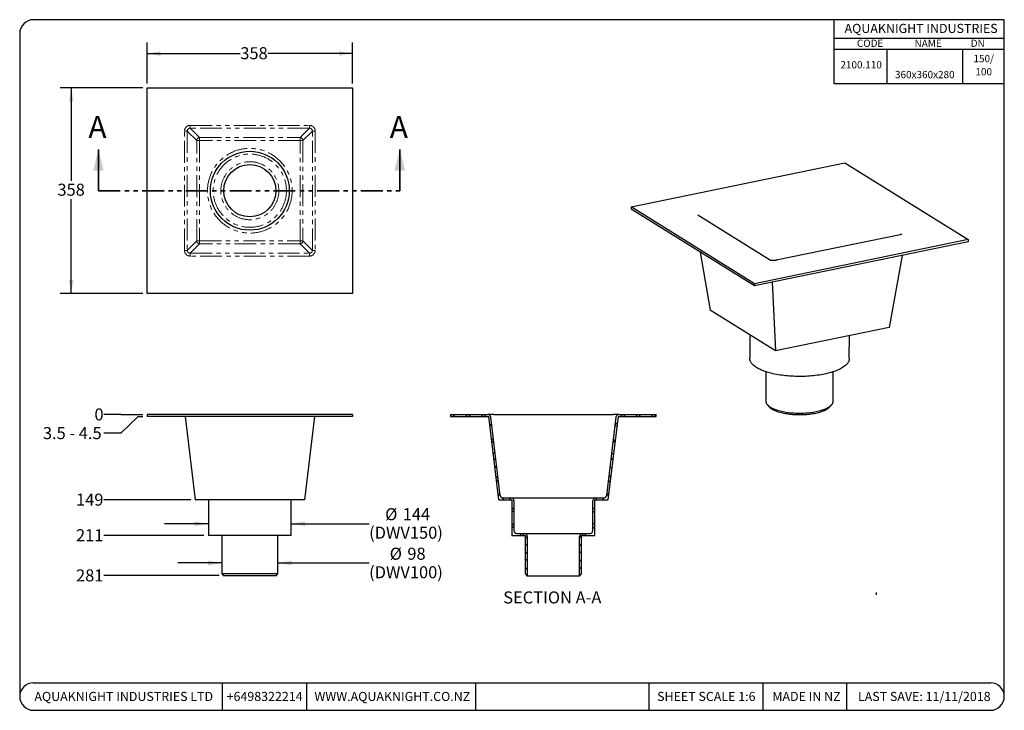
# Model space of a CAD drawing. Units: millimetres. Extents: x 23 to 1452, y 24 to 1026.
import ezdxf

# ---------------------------------------------------------------- set-up
doc = ezdxf.new("R2010")
doc.units = ezdxf.units.MM
doc.header["$LTSCALE"] = 5
doc.linetypes.add('PHANTOM', pattern=[12.7, 6.35, -1.27, 1.27, -1.27, 1.27, -1.27])
for name, color, linetype in [('DIMS', 134, 'Continuous'), ('DRAWINGS', 7, 'Continuous'), ('FORMAT', 7, 'Continuous')]:
    doc.layers.add(name, color=color, linetype=linetype)
doc.styles.add('SLDTEXTSTYLE0', font='TXT', dxfattribs={"width": 0.605})
doc.styles.add('SLDTEXTSTYLE1', font='TXT', dxfattribs={"width": 0.528378})
doc.dimstyles.new('SLDDIMSTYLE0', dxfattribs={"dimtxt": 17.5, "dimasz": 19.812, "dimexe": 0, "dimexo": 0.0625, "dimgap": 4.375, "dimtad": 0, "dimtih": 1, "dimtoh": 1, "dimlfac": 1.2, "dimrnd": 1e-09, "dimzin": 12, "dimdsep": 46, "dimtxsty": 'SLDTEXTSTYLE0', "dimsah": 1, "dimcen": 0.09, "dimadec": 0, "dimazin": 3, "dimtfac": 1, "dimtofl": 0, "dimtmove": 0, "dimatfit": 3, "dimfxl": 0, "dimfrac": 2, "dimtolj": 1, "dimtzin": 12, "dimarcsym": 0})
doc.dimstyles.new('SLDDIMSTYLE1', dxfattribs={"dimtxt": 17.5, "dimasz": 19.812, "dimexe": 0, "dimexo": 0.0625, "dimgap": 4.375, "dimtad": 0, "dimtih": 1, "dimtoh": 1, "dimdec": 0, "dimlfac": 1.2, "dimrnd": 1e-09, "dimdsep": 46, "dimtxsty": 'SLDTEXTSTYLE0', "dimblk1": 'NONE', "dimblk2": 'NONE', "dimsah": 1, "dimcen": 0.09, "dimadec": 0, "dimazin": 2, "dimtfac": 1, "dimtdec": 0, "dimtofl": 0, "dimtmove": 0, "dimatfit": 3, "dimldrblk": 'NONE', "dimfxl": 0, "dimfrac": 2, "dimtolj": 1, "dimtzin": 12, "dimarcsym": 0})
doc.dimstyles.new('SLDDIMSTYLE2', dxfattribs={"dimtxt": 17.5, "dimasz": 19.812, "dimexe": 0, "dimexo": 0.0625, "dimgap": 4.375, "dimtad": 0, "dimtih": 1, "dimtoh": 1, "dimlfac": 1.2, "dimrnd": 1e-09, "dimzin": 12, "dimdsep": 46, "dimtxsty": 'SLDTEXTSTYLE0', "dimblk1": 'NONE', "dimblk2": 'NONE', "dimsah": 1, "dimcen": 0.09, "dimadec": 0, "dimazin": 3, "dimtfac": 1, "dimtofl": 0, "dimtmove": 0, "dimatfit": 3, "dimldrblk": 'NONE', "dimfxl": 0, "dimfrac": 2, "dimtolj": 1, "dimtzin": 12, "dimarcsym": 0})
doc.dimstyles.new('SLDDIMSTYLE3', dxfattribs={"dimtxt": 17.5, "dimasz": 19.812, "dimexe": 0, "dimexo": 0.0625, "dimgap": 4.375, "dimtad": 0, "dimtih": 1, "dimtoh": 1, "dimdec": 0, "dimlfac": 1.2, "dimrnd": 1e-09, "dimzin": 12, "dimdsep": 46, "dimtxsty": 'SLDTEXTSTYLE0', "dimblk1": 'NONE', "dimblk2": 'NONE', "dimsah": 1, "dimcen": 0.09, "dimadec": 0, "dimazin": 3, "dimtfac": 1, "dimtdec": 3, "dimtofl": 0, "dimtmove": 0, "dimatfit": 3, "dimldrblk": 'NONE', "dimfxl": 0, "dimfrac": 2, "dimtolj": 1, "dimtzin": 12, "dimarcsym": 0})
doc.dimstyles.new('SLDDIMSTYLE4', dxfattribs={"dimtxt": 17.5, "dimasz": 19.812, "dimexe": 0, "dimexo": 0.0625, "dimgap": 4.375, "dimtad": 0, "dimtih": 1, "dimtoh": 1, "dimlfac": 1.2, "dimrnd": 1e-09, "dimzin": 12, "dimdsep": 46, "dimtxsty": 'SLDTEXTSTYLE0', "dimsah": 1, "dimcen": 0.09, "dimadec": 0, "dimazin": 3, "dimtfac": 1, "dimtmove": 0, "dimatfit": 0, "dimfxl": 0, "dimfrac": 2, "dimtolj": 1, "dimtzin": 12, "dimarcsym": 0})
doc.dimstyles.new('SLDDIMSTYLE5', dxfattribs={"dimtxt": 17.5, "dimasz": 19.812, "dimexe": 0, "dimexo": 0.0625, "dimgap": 4.375, "dimtad": 0, "dimtih": 1, "dimtoh": 1, "dimdec": 0, "dimlfac": 1.2, "dimrnd": 1e-09, "dimzin": 12, "dimdsep": 46, "dimtxsty": 'SLDTEXTSTYLE0', "dimsah": 1, "dimcen": 0.09, "dimadec": 0, "dimazin": 3, "dimtfac": 1, "dimtdec": 0, "dimtmove": 0, "dimatfit": 0, "dimfxl": 0, "dimfrac": 2, "dimtolj": 1, "dimtzin": 12, "dimarcsym": 0})

# ---------------------------------------------------------------- blocks, each defined once
blk = doc.blocks.new('SW_NOTE_0')
at = {"layer": 'FORMAT', "color": 0, "char_height": 10.58, "attachment_point": 2, "style": 'SLDTEXTSTYLE0'}
for s, insert in [('150/', (13.9, 13.6)), ('100', (13.9, -5.5))]:
    blk.add_mtext(s, dxfattribs=dict(at, insert=insert))
blk = doc.blocks.new('SW_NOTE_1')
at = {"layer": 'FORMAT', "color": 0, "insert": (40.6, -14.7), "char_height": 10.583, "attachment_point": 2, "style": 'SLDTEXTSTYLE0'}
blk.add_mtext('360x360x280', dxfattribs=at)
blk = doc.blocks.new('_D')
at = {"layer": 'DIMS'}
for p, q in [((207.7, 933.5), (207.7, 993)), ((506.1, 933.5), (506.1, 993)), ((207.7, 977.1), (343.1, 977.1)), ((506.1, 977.1), (383.2, 977.1))]:
    blk.add_line(p, q, dxfattribs=at)
for points in [[(207.7, 977.1), (227.6, 973.8), (227.6, 980.4)], [(506.1, 977.1), (486.3, 980.4), (486.3, 973.8)]]:
    blk.add_solid(points, dxfattribs=at)
at = {"layer": 'DIMS', "insert": (343.1, 986.3), "char_height": 17.5, "attachment_point": 1, "style": 'SLDTEXTSTYLE0'}
blk.add_mtext('358', dxfattribs=at)
blk = doc.blocks.new('_D_1')
at = {"layer": 'DIMS'}
for p, q in [((201.4, 927.1), (81.9, 927.1)), ((97.7, 927.1), (97.7, 792.5)), ((97.7, 628.8), (97.7, 765.6)), ((201.4, 628.8), (81.9, 628.8))]:
    blk.add_line(p, q, dxfattribs=at)
for points in [[(97.7, 927.1), (94.4, 907.3), (101, 907.3)], [(97.7, 628.8), (101, 648.6), (94.4, 648.6)]]:
    blk.add_solid(points, dxfattribs=at)
at = {"layer": 'DIMS', "insert": (77.7, 788.2), "char_height": 17.5, "attachment_point": 1, "style": 'SLDTEXTSTYLE0'}
blk.add_mtext('358', dxfattribs=at)
blk = doc.blocks.new('_D_2')
at = {"layer": 'DIMS'}
for p, q in [((169.8, 452.9), (144.8, 452.9)), ((169.8, 452.9), (194.8, 452.9)), ((194.8, 452.9), (201.4, 452.9))]:
    blk.add_line(p, q, dxfattribs=at)
at = {"layer": 'DIMS', "insert": (131.4, 462), "char_height": 17.5, "attachment_point": 1, "style": 'SLDTEXTSTYLE0'}
blk.add_mtext('0', dxfattribs=at)
blk = doc.blocks.new('_NONE')
blk = doc.blocks.new('_D_3')
at = {"layer": 'DIMS'}
for p, q in [((169.8, 425.8), (194.8, 450)), ((194.8, 450), (201.4, 450)), ((169.8, 425.8), (144.8, 425.8))]:
    blk.add_line(p, q, dxfattribs=at)
at = {"layer": 'DIMS', "insert": (56.6, 434.9), "char_height": 17.5, "attachment_point": 1, "style": 'SLDTEXTSTYLE0'}
blk.add_mtext('3.5 - 4.5', dxfattribs=at)
blk = doc.blocks.new('_D_4')
at = {"layer": 'DIMS'}
blk.add_line((271.4, 329.2), (144.8, 329.2), dxfattribs=at)
at = {"layer": 'DIMS', "insert": (104.7, 338.3), "char_height": 17.5, "attachment_point": 1, "style": 'SLDTEXTSTYLE0'}
blk.add_mtext('149', dxfattribs=at)
blk = doc.blocks.new('_D_5')
at = {"layer": 'DIMS'}
blk.add_line((290.3, 277.5), (144.8, 277.5), dxfattribs=at)
at = {"layer": 'DIMS', "insert": (104.7, 286.6), "char_height": 17.5, "attachment_point": 1, "style": 'SLDTEXTSTYLE0'}
blk.add_mtext('211', dxfattribs=at)
blk = doc.blocks.new('_D_6')
at = {"layer": 'DIMS'}
blk.add_line((312.2, 219.2), (144.8, 219.2), dxfattribs=at)
at = {"layer": 'DIMS', "insert": (104.7, 228.3), "char_height": 17.5, "attachment_point": 1, "style": 'SLDTEXTSTYLE0'}
blk.add_mtext('281', dxfattribs=at)
blk = doc.blocks.new('_D_7')
at = {"layer": 'DIMS'}
for p, q in [((316.1, 237.6), (252.6, 237.6)), ((397.7, 237.6), (530, 237.6))]:
    blk.add_line(p, q, dxfattribs=at)
for points in [[(316.1, 237.6), (296.3, 241), (296.3, 234.3)], [(397.7, 237.6), (417.6, 234.3), (417.6, 241)]]:
    blk.add_solid(points, dxfattribs=at)
at = {"layer": 'DIMS', "char_height": 17.5, "attachment_point": 1, "style": 'SLDTEXTSTYLE0'}
for s, insert in [('%%c', (559.9, 259.8)), ('98', (585.5, 259.8)), ('(DWV100)', (530, 232.9))]:
    blk.add_mtext(s, dxfattribs=dict(at, insert=insert))
blk = doc.blocks.new('_D_8')
at = {"layer": 'DIMS'}
for p, q in [((296.7, 294.6), (233.2, 294.6)), ((417.1, 294.6), (530, 294.6))]:
    blk.add_line(p, q, dxfattribs=at)
for points in [[(296.7, 294.6), (276.9, 297.9), (276.9, 291.3)], [(417.1, 294.6), (436.9, 291.3), (436.9, 297.9)]]:
    blk.add_solid(points, dxfattribs=at)
at = {"layer": 'DIMS', "char_height": 17.5, "attachment_point": 1, "style": 'SLDTEXTSTYLE0'}
for s, insert in [('%%c', (553.3, 317.1)), ('144', (578.8, 317.2)), ('(DWV150)', (530, 290.3))]:
    blk.add_mtext(s, dxfattribs=dict(at, insert=insert))

msp = doc.modelspace()

# ---------------------------------------------------------------- hatches: boundary and pattern name
at = {"layer": 'DRAWINGS', "linetype": 'Continuous', "lineweight": 18}
h = msp.add_hatch(dxfattribs=at)
h.set_pattern_fill('ANSI37', color=256, scale=5, style=0)
edge = h.paths.add_edge_path(flags=0)
edge.add_line((735.9905, 332.0786), (724.562, 332.0786))
edge.add_arc((724.562, 336.2453), 4.1667, 186.8817236, 270, ccw=False)
edge.add_line((720.4253, 335.746), (706.7272, 449.2445))
edge.add_arc((702.5906, 448.7453), 4.1667, 6.8817236, 90)
edge.add_line((702.5906, 452.9119), (648.2821, 452.9119))
edge.add_line((648.2821, 452.9119), (648.2821, 449.9953))
edge.add_line((648.2821, 449.9953), (703.6988, 449.9953))
edge.add_line((703.6988, 449.9953), (718.2821, 329.1619))
edge.add_line((718.2821, 329.1619), (737.2405, 329.1619))
edge.add_line((737.2405, 329.1619), (737.2405, 277.4953))
edge.add_line((737.2405, 277.4953), (756.6155, 277.4953))
edge.add_line((756.6155, 277.4953), (756.6155, 222.4953))
edge.add_line((756.6155, 222.4953), (759.1155, 219.1619))
edge.add_line((759.1155, 219.1619), (759.5321, 219.1619))
edge.add_line((759.5321, 219.1619), (759.5321, 276.2453))
edge.add_arc((755.3655, 276.2453), 4.1667, 0, 90)
edge.add_line((755.3655, 280.4119), (744.3238, 280.4119))
edge.add_arc((744.3238, 284.5786), 4.1667, 180, 270, ccw=False)
edge.add_line((740.1571, 284.5786), (740.1571, 327.9119))
edge.add_arc((735.9905, 327.9119), 4.1667, 0, 90)
h = msp.add_hatch(dxfattribs=at)
h.set_pattern_fill('ANSI37', color=256, scale=5, style=0)
edge = h.paths.add_edge_path(flags=0)
edge.add_line((870.3356, 332.0786), (858.9071, 332.0786))
edge.add_arc((858.9071, 327.9119), 4.1667, 90, 180)
edge.add_line((854.7405, 327.9119), (854.7405, 284.5786))
edge.add_arc((850.5738, 284.5786), 4.1667, 270, 360, ccw=False)
edge.add_line((850.5738, 280.4119), (839.5321, 280.4119))
edge.add_arc((839.5321, 276.2453), 4.1667, 90, 180)
edge.add_line((835.3655, 276.2453), (835.3655, 219.1619))
edge.add_line((835.3655, 219.1619), (835.7821, 219.1619))
edge.add_line((835.7821, 219.1619), (838.2821, 222.4953))
edge.add_line((838.2821, 222.4953), (838.2821, 277.4953))
edge.add_line((838.2821, 277.4953), (857.6571, 277.4953))
edge.add_line((857.6571, 277.4953), (857.6571, 329.1619))
edge.add_line((857.6571, 329.1619), (876.6155, 329.1619))
edge.add_line((876.6155, 329.1619), (891.1988, 449.9953))
edge.add_line((891.1988, 449.9953), (946.6155, 449.9953))
edge.add_line((946.6155, 449.9953), (946.6155, 452.9119))
edge.add_line((946.6155, 452.9119), (892.307, 452.9119))
edge.add_arc((892.307, 448.7453), 4.1667, 90, 173.1182764)
edge.add_line((888.1703, 449.2445), (874.4723, 335.746))
edge.add_arc((870.3356, 336.2453), 4.1667, 270, 353.1182764, ccw=False)

# ---------------------------------------------------------------- linework, layer by layer
at = {"color": 7, "linetype": 'Continuous', "lineweight": 25}
for p, q in [((207.7392, 927.1278), (506.0725, 927.1278)), ((207.7392, 628.7945), (207.7392, 927.1278)), ((506.0725, 927.1278), (506.0725, 628.7945)), ((910.3027, 754.4602), (1220.2946, 818.529)), ((1220.2946, 818.529), (1399.3725, 707.0167)), ((910.3027, 754.4602), (910.2995, 751.1939)), ((1089.3774, 639.6816), (910.2995, 751.1939)), ((1089.3806, 642.948), (910.3027, 754.4602)), ((1006.9373, 742.3093), (1006.9282, 742.3151)), ((1110.8844, 677.5812), (1006.9373, 742.3093)), ((1399.3693, 703.7503), (1089.3774, 639.6816)), ((1399.3725, 707.0167), (1089.3806, 642.948)), ((1300.7293, 714.1068), (1120.7922, 676.9177)), ((1399.3725, 707.0167), (1399.3693, 703.7503)), ((1010.39, 688.8672), (1024.9217, 604.7412)), ((1303.3427, 683.9036), (1284.4839, 579.5616)), ((1115.0458, 644.9867), (1119.963, 545.5587)), ((506.0725, 628.7945), (207.7392, 628.7945)), ((1089.3806, 642.948), (1089.3774, 639.6816)), ((1119.963, 545.5587), (1024.9217, 604.7412)), ((1284.4839, 579.5616), (1119.963, 545.5587)), ((1082.4301, 568.9305), (1082.3965, 534.3604)), ((1226.8964, 534.2199), (1226.929, 567.6663)), ((1105.6279, 515.2642), (1105.5866, 472.7436)), ((1203.5865, 472.6482), (1203.6279, 515.1689)), ((1107.6681, 467.6597), (1110.537, 464.2351)), ((1198.6196, 464.1494), (1201.4952, 467.5684)), ((207.7392, 452.9119), (207.7392, 449.9953)), ((506.0725, 452.9119), (207.7392, 452.9119)), ((506.0725, 449.9953), (207.7392, 449.9953)), ((263.1558, 449.9953), (277.7392, 329.1619)), ((450.6558, 449.9953), (436.0725, 329.1619)), ((506.0725, 452.9119), (506.0725, 449.9953)), ((648.2821, 452.9119), (648.2821, 449.9953)), ((648.2821, 452.9119), (702.5906, 452.9119)), ((648.2821, 449.9953), (703.6988, 449.9953)), ((710.8639, 452.9119), (702.5906, 452.9119)), ((718.2821, 329.1619), (703.6988, 449.9953)), ((720.4253, 335.746), (706.7272, 449.2445)), ((710.8639, 452.9119), (884.0337, 452.9119)), ((888.1703, 449.2445), (874.4723, 335.746)), ((891.1988, 449.9953), (876.6155, 329.1619)), ((892.307, 452.9119), (884.0337, 452.9119)), ((891.1988, 449.9953), (946.6155, 449.9953)), ((892.307, 452.9119), (946.6155, 452.9119)), ((946.6155, 449.9953), (946.6155, 452.9119)), ((436.0725, 329.1619), (277.7392, 329.1619)), ((296.6975, 329.1619), (296.6975, 277.4953)), ((417.1142, 277.4953), (417.1142, 329.1619)), ((718.2821, 329.1619), (737.2405, 329.1619)), ((724.562, 332.0786), (735.9905, 332.0786)), ((735.9905, 332.0786), (858.9071, 332.0786)), ((737.2405, 329.1619), (737.2405, 277.4953)), ((857.6571, 329.1619), (876.6155, 329.1619)), ((857.6571, 277.4953), (857.6571, 329.1619)), ((858.9071, 332.0786), (870.3356, 332.0786)), ((740.1571, 327.9119), (740.1571, 284.5786)), ((854.7405, 284.5786), (854.7405, 327.9119)), ((417.1142, 277.4953), (296.6975, 277.4953)), ((316.0725, 277.4953), (316.0725, 222.4953)), ((397.7392, 222.4953), (397.7392, 277.4953)), ((737.2405, 277.4953), (756.6155, 277.4953)), ((744.3238, 280.4119), (755.3655, 280.4119)), ((755.3655, 280.4119), (839.5321, 280.4119)), ((756.6155, 277.4953), (756.6155, 222.4953)), ((759.5321, 276.2453), (759.5321, 219.1619)), ((835.3655, 219.1619), (835.3655, 276.2453)), ((838.2821, 277.4953), (857.6571, 277.4953)), ((838.2821, 222.4953), (838.2821, 277.4953)), ((839.5321, 280.4119), (850.5738, 280.4119)), ((316.0725, 222.4953), (318.5725, 219.1619)), ((316.0725, 222.4953), (397.7392, 222.4953)), ((356.9058, 219.1619), (318.5725, 219.1619)), ((395.2392, 219.1619), (356.9058, 219.1619)), ((395.2392, 219.1619), (397.7392, 222.4953)), ((756.6155, 222.4953), (759.1155, 219.1619)), ((759.1155, 219.1619), (759.5321, 219.1619)), ((759.5321, 219.1619), (835.3655, 219.1619)), ((835.3655, 219.1619), (835.7821, 219.1619)), ((835.7821, 219.1619), (838.2821, 222.4953))]:
    msp.add_line(p, q, dxfattribs=at)
at = {"color": 7, "linetype": 'PHANTOM', "lineweight": 18}
for p, q in [((270.3209, 872.8194), (443.4908, 872.8194)), ((270.3209, 868.6827), (270.3209, 872.8194)), ((443.4908, 868.6827), (443.4908, 872.8194)), ((262.0476, 691.3762), (262.0476, 864.5461)), ((266.1843, 864.5461), (262.0476, 864.5461)), ((266.1843, 864.5461), (266.1843, 691.3762)), ((279.8824, 850.848), (266.1843, 864.5461)), ((443.4908, 868.6827), (270.3209, 868.6827)), ((270.3209, 868.6827), (284.019, 854.9846)), ((429.7927, 854.9846), (443.4908, 868.6827)), ((447.6274, 864.5461), (433.9293, 850.848)), ((447.6274, 864.5461), (451.764, 864.5461)), ((447.6274, 691.3762), (447.6274, 864.5461)), ((451.764, 864.5461), (451.764, 691.3762)), ((279.8824, 705.0743), (279.8824, 850.848)), ((279.8824, 850.848), (284.019, 850.848)), ((284.019, 854.9846), (429.7927, 854.9846)), ((284.019, 850.848), (284.019, 854.9846)), ((284.019, 850.848), (284.019, 705.0743)), ((429.7927, 850.848), (284.019, 850.848)), ((429.7927, 850.848), (429.7927, 854.9846)), ((429.7927, 705.0743), (429.7927, 850.848)), ((429.7927, 850.848), (433.9293, 850.848)), ((433.9293, 850.848), (433.9293, 705.0743)), ((266.1843, 691.3762), (279.8824, 705.0743)), ((284.019, 700.9377), (270.3209, 687.2396)), ((284.019, 705.0743), (279.8824, 705.0743)), ((284.019, 700.9377), (284.019, 705.0743)), ((284.019, 705.0743), (429.7927, 705.0743)), ((429.7927, 700.9377), (284.019, 700.9377)), ((429.7927, 700.9377), (429.7927, 705.0743)), ((433.9293, 705.0743), (429.7927, 705.0743)), ((443.4908, 687.2396), (429.7927, 700.9377)), ((433.9293, 705.0743), (447.6274, 691.3762)), ((262.0476, 691.3762), (266.1843, 691.3762)), ((270.3209, 683.1029), (270.3209, 687.2396)), ((270.3209, 687.2396), (443.4908, 687.2396)), ((443.4908, 683.1029), (443.4908, 687.2396)), ((451.764, 691.3762), (447.6274, 691.3762)), ((443.4908, 683.1029), (270.3209, 683.1029))]:
    msp.add_line(p, q, dxfattribs=at)
at = {"color": 7, "linetype": 'Continuous', "lineweight": 35}
for p, q in [((137.1813, 777.9612), (137.1813, 837.6512)), ((574.5377, 777.9612), (574.5377, 837.6512))]:
    msp.add_line(p, q, dxfattribs=at)
at = {"color": 7, "linetype": 'PHANTOM', "lineweight": 35}
msp.add_line((137.1813, 777.9612), (574.5377, 777.9612), dxfattribs=at)
at = {"color": 7, "linetype": 'Continuous', "lineweight": 25, "flags": 128}
for points in [[(1092.0853, 521.3601), (1090.6808, 522.2767), (1089.38, 523.2129), (1088.1851, 524.167), (1087.098, 525.1376), (1086.1205, 526.123), (1085.2541, 527.1216), (1084.5003, 528.1318), (1083.8603, 529.1521), (1083.335, 530.1807), (1082.9255, 531.2159), (1082.6323, 532.2562), (1082.4558, 533.2997), (1082.3965, 534.3448), (1082.3965, 534.3604)], [(1226.8964, 534.2199), (1226.8386, 533.1904), (1226.6636, 532.1471), (1226.3719, 531.1073), (1225.9637, 530.0727), (1225.44, 529.0449), (1224.8013, 528.0256), (1224.0489, 527.0165), (1223.184, 526.0192), (1222.2078, 525.0353), (1221.1221, 524.0664), (1219.9285, 523.1141), (1218.6291, 522.1799), (1217.2259, 521.2654), (1215.7212, 520.3719), (1214.1174, 519.5011), (1212.4171, 518.6542), (1210.6232, 517.8328), (1208.7384, 517.038), (1206.7659, 516.2711), (1204.7089, 515.5336), (1202.5707, 514.8264), (1200.3547, 514.1508), (1198.0646, 513.5079), (1195.7041, 512.8986), (1193.277, 512.3241), (1190.7872, 511.7852), (1188.2388, 511.2828), (1185.6359, 510.8178), (1182.9828, 510.3908), (1180.2837, 510.0025), (1177.543, 509.6537), (1174.7651, 509.3448), (1171.9547, 509.0764), (1169.1161, 508.8489), (1166.2541, 508.6626), (1163.3733, 508.5179), (1160.4783, 508.415), (1157.5739, 508.3541), (1154.6647, 508.3353), (1151.7554, 508.3585), (1148.8509, 508.4238), (1145.9558, 508.5311), (1143.0747, 508.6802), (1140.2124, 508.8708), (1137.3736, 509.1026), (1134.5627, 509.3752), (1131.7845, 509.6883), (1129.0433, 510.0413), (1126.3436, 510.4336), (1123.6899, 510.8647), (1121.0863, 511.3337), (1118.5372, 511.8399), (1116.0467, 512.3826), (1113.6188, 512.9608), (1111.2574, 513.5736), (1108.9664, 514.22), (1106.7495, 514.8989), (1104.6103, 515.6093), (1102.5522, 516.35), (1100.5787, 517.1198), (1098.6928, 517.9175), (1096.8977, 518.7417), (1095.1963, 519.5911), (1093.5912, 520.4644), (1092.0853, 521.3601)], [(1105.5866, 472.7436), (1105.6197, 472.0901), (1105.7655, 471.2343), (1106.0271, 470.382), (1106.4039, 469.5351), (1106.895, 468.6958), (1107.4991, 467.8659), (1108.215, 467.0475), (1109.0409, 466.2425), (1109.9748, 465.4528), (1111.0144, 464.6802), (1112.1575, 463.9267)], [(1112.1575, 463.9267), (1113.4012, 463.194), (1114.7426, 462.4838), (1116.1784, 461.7979), (1117.7054, 461.1378), (1119.3199, 460.5051), (1121.018, 459.9013), (1122.7957, 459.3279), (1124.6488, 458.7862), (1126.573, 458.2774), (1128.5635, 457.8029), (1130.6158, 457.3637), (1132.725, 456.9609), (1134.886, 456.5954), (1137.0938, 456.268), (1139.343, 455.9797), (1141.6284, 455.731), (1143.9445, 455.5225), (1146.2859, 455.3548), (1148.6469, 455.2281), (1151.0221, 455.143), (1153.4057, 455.0994), (1155.7921, 455.0976), (1158.1756, 455.1376), (1160.5506, 455.2191), (1162.9115, 455.3422), (1165.2527, 455.5064), (1167.5685, 455.7113), (1169.8535, 455.9566), (1172.1024, 456.2415), (1174.3097, 456.5655), (1176.4702, 456.9278), (1178.5788, 457.3274), (1180.6305, 457.7635), (1182.6204, 458.235), (1184.5438, 458.7408), (1186.3962, 459.2798), (1188.1731, 459.8505), (1189.8704, 460.4517), (1191.4839, 461.0819), (1193.01, 461.7397), (1194.4449, 462.4235), (1195.7853, 463.1317), (1197.0279, 463.8625), (1198.1699, 464.6143), (1199.2086, 465.3852), (1200.1413, 466.1735), (1200.9661, 466.9773), (1201.6808, 467.7946), (1202.2838, 468.6235), (1202.7737, 469.4622), (1203.1493, 470.3084), (1203.4097, 471.1604), (1203.5543, 472.016), (1203.5865, 472.6482)], [(1198.6196, 464.1494), (1198.091, 463.5609), (1197.2856, 462.7831), (1196.3724, 462.0208), (1195.3536, 461.2762), (1194.2319, 460.5509), (1193.0099, 459.8468), (1191.691, 459.1658), (1190.2782, 458.5096), (1188.7753, 457.8797), (1187.186, 457.2779), (1185.5144, 456.7056), (1183.7646, 456.1642), (1181.9412, 455.6551), (1180.0486, 455.1797), (1178.0916, 454.7391), (1176.0753, 454.3344), (1174.0047, 453.9667), (1171.8851, 453.6369), (1169.7217, 453.3458), (1167.5201, 453.0941), (1165.2858, 452.8825), (1163.0245, 452.7115), (1160.7418, 452.5816), (1158.4436, 452.4931), (1156.1357, 452.4461), (1153.8238, 452.4409), (1151.5138, 452.4775), (1149.2116, 452.5556), (1146.923, 452.6752), (1144.6537, 452.836), (1142.4095, 453.0375), (1140.196, 453.2792), (1138.0189, 453.5606), (1135.8836, 453.8808), (1133.7956, 454.2392), (1131.7601, 454.6347), (1129.7822, 455.0665), (1127.867, 455.5333), (1126.0192, 456.0341), (1124.2436, 456.5675), (1122.5447, 457.1323), (1120.9267, 457.7269), (1119.3937, 458.3499), (1117.9496, 458.9997), (1116.598, 459.6747), (1115.3424, 460.3732), (1114.1859, 461.0933), (1113.1315, 461.8333), (1112.1817, 462.5914), (1111.3391, 463.3655), (1110.6057, 464.1538), (1110.537, 464.2351)]]:
    msp.add_lwpolyline(points, dxfattribs=at)
at = {"color": 7, "linetype": 'PHANTOM', "lineweight": 18}
for radius in [61.4583, 53.125, 42.0833]:
    msp.add_circle((356.9058, 777.9612), radius, dxfattribs=at)
at = {"color": 7, "linetype": 'Continuous', "lineweight": 25}
for radius in [57.2917, 37.9167]:
    msp.add_circle((356.9058, 777.9612), radius, dxfattribs=at)
at = {"color": 7, "linetype": 'PHANTOM', "lineweight": 18}
for centre, start, end in [((284.0884, 850.7786), 90.945457, 179.054543), ((429.7232, 850.7786), 0.945457, 89.054543), ((284.0884, 705.1437), 180.945457, 269.054543), ((429.7232, 705.1437), 270.945457, 359.054543)]:
    msp.add_arc(centre, 4.2066, start, end, dxfattribs=at)
at = {"color": 7, "linetype": 'Continuous', "lineweight": 25}
for centre, start, end in [((702.5906, 448.7453), 6.8817236, 90), ((892.307, 448.7453), 90, 173.1182764), ((724.562, 336.2453), 186.8817236, 270), ((735.9905, 327.9119), 0, 90), ((858.9071, 327.9119), 90, 180), ((870.3356, 336.2453), 270, 353.1182764), ((744.3238, 284.5786), 180, 270), ((755.3655, 276.2453), 0, 90), ((839.5321, 276.2453), 90, 180), ((850.5738, 284.5786), 270, 0)]:
    msp.add_arc(centre, 4.1667, start, end, dxfattribs=at)
at = {"color": 7, "linetype": 'PHANTOM', "lineweight": 18}
for centre, major_axis, ratio, start_param, end_param in [((270.4414, 864.4256), (-5.9778, 5.9778), 0.985744725, 5.504965826, 7.061404789), ((443.3702, 864.4256), (5.9778, 5.9778), 0.985744725, 5.504965826, 7.061404789), ((270.4414, 864.4256), (3.0735, -3.0735), 0.958609056, 2.363373172, 3.919812135), ((443.3702, 864.4256), (3.0735, 3.0735), 0.958609056, 5.504965826, 7.061404789), ((270.4414, 691.4967), (-5.9778, -5.9778), 0.985744725, 5.504965826, 7.061404789), ((270.4414, 691.4967), (3.0735, 3.0735), 0.958609056, 2.363373172, 3.919812135), ((443.3702, 691.4967), (5.9778, -5.9778), 0.985744725, 5.504965826, 7.061404789), ((443.3702, 691.4967), (3.0735, -3.0735), 0.958609056, 5.504965826, 7.061404789)]:
    msp.add_ellipse(centre, major_axis=major_axis, ratio=ratio, start_param=start_param, end_param=end_param, dxfattribs=at)
at = {"color": 7, "linetype": 'Continuous', "lineweight": 25}
for points, knots in [([(1302.7572, 714.7663), (1302.7585, 714.7673), (1302.7708, 714.7765), (1302.7185, 714.7412), (1302.5864, 714.6731), (1302.3532, 714.5694), (1302.0263, 714.4476), (1301.6009, 714.3149), (1301.158, 714.1989), (1300.8477, 714.1323), (1300.7293, 714.1068)], [0, 0, 0, 0, 0.015596633, 0.146963973, 0.28237741, 0.424200487, 0.573801372, 0.731670127, 0.897589617, 1, 1, 1, 1]), ([(1120.7922, 676.9177), (1120.6748, 676.8943), (1120.3402, 676.8277), (1119.7397, 676.7324), (1118.9834, 676.6423), (1118.1835, 676.5787), (1117.3556, 676.5443), (1116.5158, 676.5408), (1115.6808, 676.5686), (1114.8675, 676.6267), (1114.0923, 676.7129), (1113.3708, 676.8234), (1112.7181, 676.9529), (1112.1482, 677.0946), (1111.6736, 677.2392), (1111.3032, 677.3762), (1111.0533, 677.4876), (1110.9272, 677.5551), (1110.8955, 677.5744), (1110.8844, 677.5812)], [0, 0, 0, 0, 0.034532697, 0.098402749, 0.163238199, 0.229023545, 0.295413988, 0.36210276, 0.42878176, 0.495123281, 0.560858936, 0.625705155, 0.689355976, 0.75148593, 0.811771157, 0.869939592, 0.925859497, 0.974089671, 1, 1, 1, 1])]:
    msp.add_open_spline(points, degree=3, knots=knots, dxfattribs=at)
at = {"color": 7, "linetype": 'Continuous', "lineweight": 35}
for points in [[(137.1813, 837.6512), (129.5613, 807.1712), (144.8013, 807.1712)], [(574.5377, 837.6512), (566.9177, 807.1712), (582.1577, 807.1712)]]:
    msp.add_solid(points, dxfattribs=at)
at = {"layer": 'FORMAT'}
for p, q in [((1451.8004, 1026.2129), (42.9318, 1026.2129)), ((1204.5753, 1026.2129), (1204.5753, 933.6549)), ((1451.8004, 43.7481), (1451.8004, 1026.2129)), ((22.9318, 1006.2129), (22.9318, 43.7481)), ((1204.5753, 999.6241), (1451.8004, 999.6241)), ((1204.5753, 983.6411), (1451.8004, 983.6411)), ((1281.4708, 983.6411), (1281.4708, 933.6549)), ((1390.9503, 983.6411), (1390.9503, 933.6549)), ((1451.55, 983.6411), (1451.8004, 983.6411)), ((1204.5753, 933.6549), (1451.8004, 933.6549)), ((1266.2264, 191.5896), (1266.2264, 194.604)), ((42.9318, 63.7481), (1431.8004, 63.7481)), ((316.9986, 63.7481), (316.9986, 23.7481)), ((439.0316, 63.7481), (439.0316, 23.7481)), ((684.3581, 63.7481), (684.3581, 23.7481)), ((936.1514, 63.7481), (936.1514, 23.7481)), ((1101.4862, 63.7481), (1101.4862, 23.7481)), ((1222.5872, 63.7481), (1222.5872, 23.7481)), ((42.9318, 23.7481), (1431.8004, 23.7481))]:
    msp.add_line(p, q, dxfattribs=at)
for centre, start, end in [((42.9318, 1006.2129), 90, 180), ((42.9318, 43.7481), 90, 270), ((1431.8004, 43.7481), 270, 90)]:
    msp.add_arc(centre, 20, start, end, dxfattribs=at)

# ---------------------------------------------------------------- block references
for name, p in [('SW_NOTE_0', (1407.991, 961.4615)), ('SW_NOTE_1', (1295.8149, 966.5529))]:
    msp.add_blockref(name, p, dxfattribs=at)

# ---------------------------------------------------------------- texts
at = {"color": 7, "linetype": 'Continuous', "char_height": 31.75, "attachment_point": 1, "style": 'SLDTEXTSTYLE0'}
for insert in [(122.6419, 886.3547), (559.9982, 886.3547)]:
    msp.add_mtext('A', dxfattribs=dict(at, insert=insert))
at = {"layer": 'DRAWINGS', "insert": (795.8386, 196.3414), "char_height": 17.5, "attachment_point": 2, "style": 'SLDTEXTSTYLE0'}
msp.add_mtext('SECTION A-A', dxfattribs=at)
at = {"layer": 'FORMAT', "attachment_point": 2}
for s, insert, char_height, style in [('AQUAKNIGHT INDUSTRIES', (1331.1074, 1020.1455), 13.229167, 'SLDTEXTSTYLE0'), ('CODE              NAME             DN', (1330.6452, 997.2588), 10.583333, 'SLDTEXTSTYLE1'), ('2100.110', (1244.0183, 966.0845), 10.58333, 'SLDTEXTSTYLE0'), ('AQUAKNIGHT INDUSTRIES LTD', (173.9327, 50.4784), 13.229167, 'SLDTEXTSTYLE0'), ('+6498322214', (378.3591, 50.4784), 13.229167, 'SLDTEXTSTYLE0'), ('WWW.AQUAKNIGHT.CO.NZ', (563.726, 50.4784), 13.229167, 'SLDTEXTSTYLE0'), ('SHEET SCALE 1:6', (1019.3448, 50.4784), 13.229167, 'SLDTEXTSTYLE0'), ('MADE IN NZ', (1164.7449, 50.4784), 13.22917, 'SLDTEXTSTYLE0'), ('LAST SAVE: 11/11/2018', (1335.6616, 50.4784), 13.229167, 'SLDTEXTSTYLE0')]:
    msp.add_mtext(s, dxfattribs=dict(at, insert=insert, char_height=char_height, style=style))

# ---------------------------------------------------------------- dimensions: what is measured, and where the dimension line sits
at = {"layer": 'DIMS'}
dim = msp.add_linear_dim(base=(506.0725, 977.1278), p1=(207.7392, 927.1278), p2=(506.0725, 927.1278), dimstyle='SLDDIMSTYLE0', dxfattribs=at)
dim.commit()
dim.dimension.update_dxf_attribs({"geometry": '_D', "text_midpoint": (363.1478, 977.1278), "dimtype": 160})
dim = msp.add_linear_dim(base=(97.7392, 927.1278), p1=(207.7392, 628.7945), p2=(207.7392, 927.1278), angle=90, dimstyle='SLDDIMSTYLE0', dxfattribs=at)
dim.commit()
dim.dimension.update_dxf_attribs({"geometry": '_D_1', "text_midpoint": (97.7392, 779.0604), "dimtype": 160})
for feature_location, offset, origin, dimstyle, picture, middle in [((207.7391724195, 452.9119284877), (-62.9274479303, 0), (207.7391724195, 452.9119284877), 'SLDDIMSTYLE1', '_D_2', (138.127696877, 452.9119284877)), ((277.7391724195, 329.1619284877), (-132.9274479303, 0), (207.7391724195, 452.9119284877), 'SLDDIMSTYLE3', '_D_4', (124.7596416526, 329.1619284877)), ((296.69751, 277.49526), (-151.88578, 0), (207.73917, 452.91193), 'SLDDIMSTYLE3', '_D_5', (124.75964, 277.49526)), ((318.5725057528, 219.1619284877), (-173.7607812636, 0), (207.7391724195, 452.9119284877), 'SLDDIMSTYLE3', '_D_6', (124.7596416526, 219.1619284877))]:
    dim = msp.add_ordinate_dim(feature_location=feature_location, offset=offset, dtype=0, origin=origin, dimstyle=dimstyle, dxfattribs=at)
    dim.commit()
    dim.dimension.update_dxf_attribs({"geometry": picture, "text_midpoint": middle})
dim = msp.add_ordinate_dim(feature_location=(207.7392, 449.9953), offset=(-62.9274, -24.2095), dtype=0, origin=(207.7392, 452.9119), text='3.5 - 4.5', dimstyle='SLDDIMSTYLE2', dxfattribs=at)
dim.commit()
dim.dimension.update_dxf_attribs({"geometry": '_D_3', "text_midpoint": (100.7093, 425.7857)})
for base, p1, p2, text, dimstyle, picture, middle in [((296.6975, 294.5762), (417.1142, 277.4953), (296.6975, 277.4953), '%%c144\\P(DWV150)', 'SLDDIMSTYLE5', '_D_8', (586.0725, 294.5762)), ((397.7392, 237.6484), (316.0725, 222.4953), (397.7392, 222.4953), '%%c<>\\P(DWV100)', 'SLDDIMSTYLE4', '_D_7', (586.0725, 237.6484))]:
    dim = msp.add_linear_dim(base=base, p1=p1, p2=p2, text=text, dimstyle=dimstyle, dxfattribs=at)
    dim.commit()
    dim.dimension.update_dxf_attribs({"geometry": picture, "text_midpoint": middle, "dimtype": 160})

doc.saveas('drawing.dxf')
